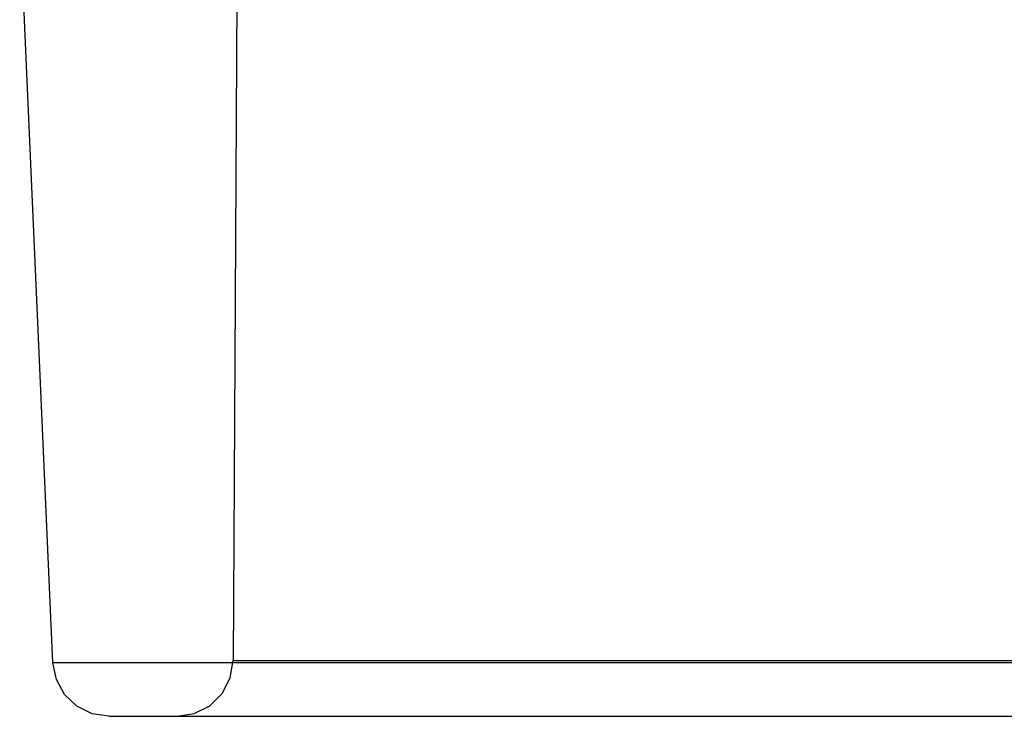
# Model space of a CAD drawing. Units: inches. Extents: x 1615.5 to 1634.9, y 1379.6 to 1396.6.
# Drawn here: x 1624.3 to 1624.6, y 1384.4 to 1384.5 of the extents above; entities that cross this region are included whole.
import ezdxf

# ---------------------------------------------------------------- set-up
doc = ezdxf.new("R2010")
doc.units = ezdxf.units.IN
doc.header["$LTSCALE"] = 48
doc.header["$MEASUREMENT"] = 0
doc.layers.add('DFD-DMX2iPLAY TOP', color=7, linetype='Continuous', lineweight=30)

# ---------------------------------------------------------------- blocks, each defined once
blk = doc.blocks.new('DMX2iPLAY TOP')
at = {"layer": 'DFD-DMX2iPLAY TOP', "linetype": 'Continuous'}
for p, q in [((0.88571, -6.29855), (0.88405, -6.58369)), ((0.83765, -6.58424), (0.82908, -6.39039)), ((0.83852, -6.58857), (0.83765, -6.58424)), ((1.24973, -6.58424), (0.83765, -6.58424)), ((0.88331, -6.58816), (0.88405, -6.58369)), ((0.88405, -6.58369), (1.20333, -6.58369)), ((0.88125, -6.59214), (0.88331, -6.58816)), ((0.84063, -6.59241), (0.83852, -6.58857)), ((0.8438, -6.59543), (0.84063, -6.59241)), ((0.87807, -6.5953), (0.88125, -6.59214)), ((0.84774, -6.59737), (0.8438, -6.59543)), ((0.87406, -6.59734), (0.87807, -6.5953)), ((0.85207, -6.59804), (0.84774, -6.59737)), ((0.85207, -6.59804), (1.23531, -6.59804)), ((0.86962, -6.59804), (0.87406, -6.59734))]:
    blk.add_line(p, q, dxfattribs=at)

msp = doc.modelspace()

# ---------------------------------------------------------------- block references
at = {"layer": 'DFD-DMX2iPLAY TOP'}
msp.add_blockref('DMX2iPLAY TOP', (1623.47598, 1390.95908), dxfattribs=at)

doc.saveas('drawing.dxf')
